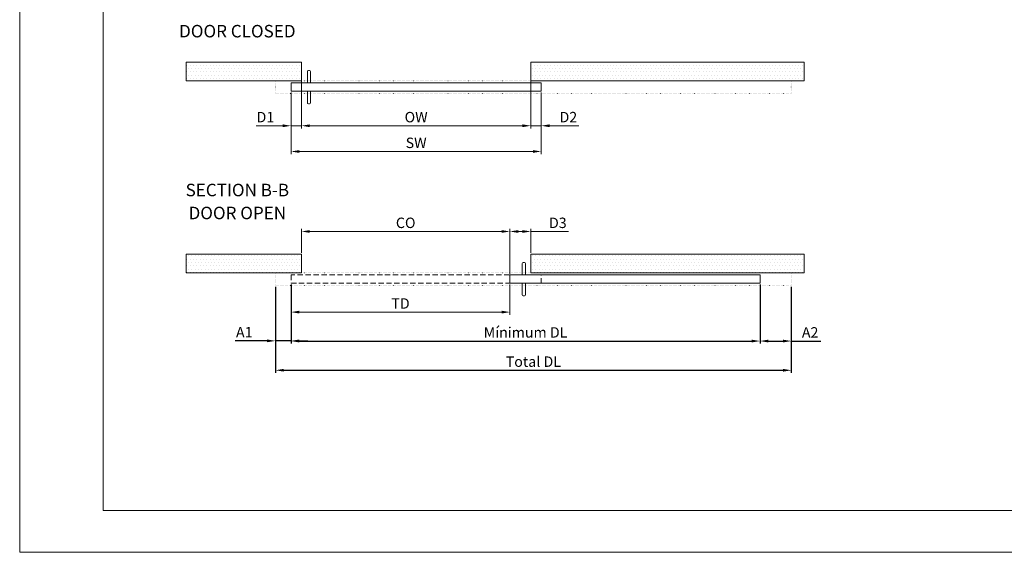
# Model space of a CAD drawing. Units: millimetres. Extents: x 64016 to 72926, y -2810 to 3490.
# Drawn here: x 64016 to 68740, y -2810 to -253 of the extents above; entities that cross this region are included whole.
import ezdxf

# ---------------------------------------------------------------- set-up
doc = ezdxf.new("R2010")
doc.units = ezdxf.units.MM
doc.header["$LTSCALE"] = 2
doc.header["$PDSIZE"] = -1
doc.linetypes.add('ACAD_ISO07W100', pattern=[3, 0, -3])
doc.linetypes.add('LÍNEAS_OCULTASX2', pattern=[19.05, 12.7, -6.35])
for name, color, linetype, lineweight in [('cotes', 7, 'Continuous', 15), ('obra', 30, 'Continuous', 15), ('ombres', 253, 'Continuous', 13), ('porta', 3, 'Continuous', 25)]:
    doc.layers.add(name, color=color, linetype=linetype, lineweight=lineweight)
doc.layers.add('TEXT ENGLISH', color=7, linetype='Continuous')
doc.styles.add('LMA-1', font='romans.shx')
doc.dimstyles.new('LMA', dxfattribs={"dimscale": 10, "dimtxt": 5, "dimasz": 4, "dimexe": 1.25, "dimexo": 0.625, "dimgap": 1, "dimtad": 1, "dimzin": 12, "dimtxsty": 'LMA-1', "dimcen": 2.5, "dimclrd": 256, "dimclre": 256, "dimclrt": 256, "dimadec": 0, "dimazin": 0, "dimtfac": 1, "dimtmove": 0, "dimatfit": 3, "dimfxl": 10, "dimlwd": -1, "dimlwe": -1, "dimarcsym": 0})
pattern_1 = [(0, (41823.03, -14553.667), (7.9375, 15.875), [0, -15.875])]
pattern_2 = [(0, (41823.03, -14658.15), (7.9375, 15.875), [0, -15.875])]

# ---------------------------------------------------------------- blocks, each defined once
blk = doc.blocks.new('*D12')
at = {"layer": 'cotes', "transparency": 16777216}
for p, q in [((65368, -546.8), (65368, -774.9)), ((66468, -546.8), (66468, -774.9)), ((66428, -762.4), (65408, -762.4))]:
    blk.add_line(p, q, dxfattribs=at)
for points in [[(65408, -755.7), (65408, -769.1), (65368, -762.4)], [(66428, -755.7), (66428, -769.1), (66468, -762.4)]]:
    blk.add_solid(points, dxfattribs=at)
at = {"layer": 'Defpoints', "color": 0, "transparency": 16777216}
for p in [(65368, -540.6), (66468, -540.6), (65368, -762.4)]:
    blk.add_point(p, dxfattribs=at)
at = {"layer": 'cotes', "lineweight": 15, "transparency": 16777216, "insert": (65918, -727.4), "char_height": 50, "attachment_point": 5, "style": 'LMA-1'}
blk.add_mtext('OW', dxfattribs=at)
blk = doc.blocks.new('*D13')
at = {"layer": 'cotes', "transparency": 16777216}
for p, q in [((65318, -603.1), (65318, -898.4)), ((66518, -603.1), (66518, -898.4)), ((66478, -885.9), (65358, -885.9))]:
    blk.add_line(p, q, dxfattribs=at)
for points in [[(65358, -879.2), (65358, -892.6), (65318, -885.9)], [(66478, -879.2), (66478, -892.6), (66518, -885.9)]]:
    blk.add_solid(points, dxfattribs=at)
at = {"layer": 'Defpoints', "color": 0, "transparency": 16777216}
for p in [(65318, -596.8), (66518, -596.8), (65318, -885.9)]:
    blk.add_point(p, dxfattribs=at)
at = {"layer": 'cotes', "lineweight": 15, "transparency": 16777216, "insert": (65918, -850.9), "char_height": 50, "attachment_point": 5, "style": 'LMA-1'}
blk.add_mtext('SW', dxfattribs=at)
blk = doc.blocks.new('*D14')
at = {"layer": 'cotes', "transparency": 16777216}
for p, q in [((66518, -603.1), (66518, -774.9)), ((66468, -625.8), (66468, -774.9)), ((66428, -762.4), (66388, -762.4)), ((66468, -762.4), (66518, -762.4)), ((66558, -762.4), (66698.9, -762.4))]:
    blk.add_line(p, q, dxfattribs=at)
for points in [[(66428, -755.7), (66428, -769.1), (66468, -762.4)], [(66558, -755.7), (66558, -769.1), (66518, -762.4)]]:
    blk.add_solid(points, dxfattribs=at)
at = {"layer": 'Defpoints', "color": 0, "transparency": 16777216}
for p in [(66518, -596.8), (66468, -619.6), (66518, -762.4)]:
    blk.add_point(p, dxfattribs=at)
at = {"layer": 'cotes', "lineweight": 15, "transparency": 16777216, "insert": (66648.4, -727.4), "char_height": 50, "attachment_point": 5, "style": 'LMA-1'}
blk.add_mtext('D2', dxfattribs=at)
blk = doc.blocks.new('*D15')
at = {"layer": 'cotes', "transparency": 16777216}
for p, q in [((65318, -603.1), (65318, -774.9)), ((65368, -625.8), (65368, -774.9)), ((65278, -762.4), (65151.3, -762.4)), ((65368, -762.4), (65318, -762.4)), ((65408, -762.4), (65448, -762.4))]:
    blk.add_line(p, q, dxfattribs=at)
for points in [[(65278, -755.7), (65278, -769.1), (65318, -762.4)], [(65408, -755.7), (65408, -769.1), (65368, -762.4)]]:
    blk.add_solid(points, dxfattribs=at)
at = {"layer": 'Defpoints', "color": 0, "transparency": 16777216}
for p in [(65318, -596.8), (65368, -619.6), (65318, -762.4)]:
    blk.add_point(p, dxfattribs=at)
at = {"layer": 'cotes', "lineweight": 15, "transparency": 16777216, "insert": (65194.6, -727.4), "char_height": 50, "attachment_point": 5, "style": 'LMA-1'}
blk.add_mtext('D1', dxfattribs=at)
blk = doc.blocks.new('*D16')
at = {"layer": 'cotes', "transparency": 16777216}
for p, q in [((65368, -1372.5), (65368, -1257.4)), ((66328, -1269.9), (65408, -1269.9)), ((66368, -1472.5), (66368, -1257.4))]:
    blk.add_line(p, q, dxfattribs=at)
for points in [[(65408, -1263.3), (65408, -1276.6), (65368, -1269.9)], [(66328, -1263.3), (66328, -1276.6), (66368, -1269.9)]]:
    blk.add_solid(points, dxfattribs=at)
at = {"layer": 'Defpoints', "color": 0, "transparency": 16777216}
for p in [(65368, -1269.9), (65368, -1378.8), (66368, -1478.8)]:
    blk.add_point(p, dxfattribs=at)
at = {"layer": 'cotes', "lineweight": 15, "transparency": 16777216, "insert": (65868, -1234.9), "char_height": 50, "attachment_point": 5, "style": 'LMA-1'}
blk.add_mtext('CO', dxfattribs=at)
blk = doc.blocks.new('*D17')
at = {"layer": 'cotes', "transparency": 16777216}
for p, q in [((66368, -1472.5), (66368, -1257.4)), ((66408, -1269.9), (66428, -1269.9)), ((66468, -1372.5), (66468, -1257.4)), ((66468, -1269.9), (66648.4, -1269.9))]:
    blk.add_line(p, q, dxfattribs=at)
for points in [[(66408, -1263.3), (66408, -1276.6), (66368, -1269.9)], [(66428, -1263.3), (66428, -1276.6), (66468, -1269.9)]]:
    blk.add_solid(points, dxfattribs=at)
at = {"layer": 'Defpoints', "color": 0, "transparency": 16777216}
for p in [(66368, -1269.9), (66468, -1378.8), (66368, -1478.8)]:
    blk.add_point(p, dxfattribs=at)
at = {"layer": 'cotes', "lineweight": 15, "transparency": 16777216, "insert": (66597.9, -1234.9), "char_height": 50, "attachment_point": 5, "style": 'LMA-1'}
blk.add_mtext('D3', dxfattribs=at)
blk = doc.blocks.new('*D18')
at = {"layer": 'cotes', "transparency": 16777216}
for p, q in [((65318, -1525), (65318, -1669.5)), ((66368, -1525), (66368, -1669.5)), ((66328, -1657), (65358, -1657))]:
    blk.add_line(p, q, dxfattribs=at)
for points in [[(65358, -1650.3), (65358, -1663.6), (65318, -1657)], [(66328, -1650.3), (66328, -1663.6), (66368, -1657)]]:
    blk.add_solid(points, dxfattribs=at)
at = {"layer": 'Defpoints', "color": 0, "transparency": 16777216}
for p in [(65318, -1518.8), (66368, -1518.8), (65318, -1657)]:
    blk.add_point(p, dxfattribs=at)
at = {"layer": 'cotes', "lineweight": 15, "transparency": 16777216, "insert": (65843, -1622), "char_height": 50, "attachment_point": 5, "style": 'LMA-1'}
blk.add_mtext('TD', dxfattribs=at)
blk = doc.blocks.new('*D19')
at = {"layer": 'Defpoints', "color": 0, "transparency": 16777216}
for p in [(65318, -1518.8), (67568, -1518.8), (67568, -1795.9)]:
    blk.add_point(p, dxfattribs=at)
at = {"layer": 'TEXT ENGLISH', "transparency": 16777216}
for p, q in [((65318, -1525), (65318, -1808.4)), ((67568, -1525), (67568, -1808.4)), ((65358, -1795.9), (67528, -1795.9))]:
    blk.add_line(p, q, dxfattribs=at)
for points in [[(65358, -1789.2), (65358, -1802.6), (65318, -1795.9)], [(67528, -1789.2), (67528, -1802.6), (67568, -1795.9)]]:
    blk.add_solid(points, dxfattribs=at)
at = {"layer": 'TEXT ENGLISH', "lineweight": 15, "transparency": 16777216, "insert": (66443, -1760.9), "char_height": 50, "attachment_point": 5, "style": 'LMA-1'}
blk.add_mtext('Mínimum DL', dxfattribs=at)
blk = doc.blocks.new('*D20')
at = {"layer": 'Defpoints', "color": 0, "transparency": 16777216}
for p in [(65243, -1528.8), (67718, -1528.8), (67718, -1936.2)]:
    blk.add_point(p, dxfattribs=at)
at = {"layer": 'TEXT ENGLISH', "transparency": 16777216}
for p, q in [((65243, -1535), (65243, -1948.7)), ((67718, -1535), (67718, -1948.7)), ((65283, -1936.2), (67678, -1936.2))]:
    blk.add_line(p, q, dxfattribs=at)
for points in [[(65283, -1929.5), (65283, -1942.8), (65243, -1936.2)], [(67678, -1929.5), (67678, -1942.8), (67718, -1936.2)]]:
    blk.add_solid(points, dxfattribs=at)
at = {"layer": 'TEXT ENGLISH', "lineweight": 15, "transparency": 16777216, "insert": (66480.5, -1901.2), "char_height": 50, "attachment_point": 5, "style": 'LMA-1'}
blk.add_mtext('Total DL', dxfattribs=at)
blk = doc.blocks.new('*D21')
at = {"transparency": 16777216}
for p, q in [((65243, -1535), (65243, -1807.5)), ((65318, -1525), (65318, -1807.5)), ((65203, -1795), (65050.1, -1795)), ((65318, -1795), (65243, -1795)), ((65358, -1795), (65398, -1795))]:
    blk.add_line(p, q, dxfattribs=at)
for points in [[(65203, -1788.3), (65203, -1801.6), (65243, -1795)], [(65358, -1788.3), (65358, -1801.6), (65318, -1795)]]:
    blk.add_solid(points, dxfattribs=at)
at = {"layer": 'Defpoints', "color": 0, "transparency": 16777216}
for p in [(65243, -1528.8), (65318, -1518.8), (65318, -1795)]:
    blk.add_point(p, dxfattribs=at)
at = {"lineweight": 15, "transparency": 16777216, "insert": (65093.4, -1760), "char_height": 50, "attachment_point": 5, "style": 'LMA-1'}
blk.add_mtext('A1', dxfattribs=at)
blk = doc.blocks.new('*D22')
at = {"transparency": 16777216}
for p, q in [((67568, -1525), (67568, -1808.4)), ((67718, -1535), (67718, -1808.4)), ((67608, -1795.9), (67678, -1795.9)), ((67718, -1795.9), (67858.9, -1795.9))]:
    blk.add_line(p, q, dxfattribs=at)
for points in [[(67608, -1789.2), (67608, -1802.6), (67568, -1795.9)], [(67678, -1789.2), (67678, -1802.6), (67718, -1795.9)]]:
    blk.add_solid(points, dxfattribs=at)
at = {"layer": 'Defpoints', "color": 0, "transparency": 16777216}
for p in [(67568, -1518.8), (67718, -1528.8), (67718, -1795.9)]:
    blk.add_point(p, dxfattribs=at)
at = {"lineweight": 15, "transparency": 16777216, "insert": (67808.4, -1760.9), "char_height": 50, "attachment_point": 5, "style": 'LMA-1'}
blk.add_mtext('A2', dxfattribs=at)

msp = doc.modelspace()

# ---------------------------------------------------------------- hatches: boundary and pattern name
at = {"layer": 'ombres', "lineweight": 15, "transparency": 33554559}
h = msp.add_hatch(dxfattribs=at)
h.set_pattern_fill('DOTS', color=256, scale=10)
h.set_pattern_definition(pattern_1)
h.paths.add_polyline_path([(64814.196, -456.808), (65367.964, -456.808), (65367.964, -546.808), (64814.196, -546.808)])
h = msp.add_hatch(dxfattribs=at)
h.set_pattern_fill('DOTS', color=256, scale=10)
h.set_pattern_definition(pattern_1)
h.paths.add_polyline_path([(66467.964, -456.808), (67779.895, -456.808), (67779.895, -546.808), (66467.964, -546.808)])
h = msp.add_hatch(dxfattribs=at)
h.set_pattern_fill('DOTS', color=256, scale=10)
h.set_pattern_definition(pattern_2)
h.paths.add_polyline_path([(64814.196, -1378.786), (65367.964, -1378.786), (65367.964, -1468.786), (65317.964, -1468.786), (64814.196, -1468.786)])
h = msp.add_hatch(dxfattribs=at)
h.set_pattern_fill('DOTS', color=256, scale=10)
h.set_pattern_definition(pattern_2)
h.paths.add_polyline_path([(66467.964, -1378.786), (67779.895, -1378.786), (67779.895, -1468.786), (66467.964, -1468.786)])

# ---------------------------------------------------------------- linework, layer by layer
at = {"color": 4, "linetype": 'ACAD_ISO07W100', "lineweight": 15}
for p, q in [((67717.965, -546.808), (65242.964, -546.808)), ((65242.964, -606.808), (65242.964, -546.808)), ((67717.965, -606.808), (67717.965, -546.808)), ((67717.965, -606.808), (65242.964, -606.808)), ((67717.965, -1468.786), (65242.964, -1468.786)), ((65242.964, -1528.786), (65242.964, -1468.786)), ((67717.965, -1528.786), (67717.965, -1468.786)), ((67717.965, -1528.786), (65242.964, -1528.786))]:
    msp.add_line(p, q, dxfattribs=at)
at = {"lineweight": 15}
msp.add_lwpolyline([(64016.025, -2810.184), (72926.025, -2810.184), (72926.025, 3489.816), (64016.025, 3489.816), (64016.025, -2810.184)], dxfattribs=at)
msp.add_lwpolyline([(64416.025, -2610.184), (72726.025, -2610.184), (72726.025, 3289.816), (64416.025, 3289.816)], close=True, dxfattribs=at)
at = {"layer": 'obra', "lineweight": 15}
for p, q in [((64814.196, -456.808), (65367.964, -456.808)), ((64814.196, -546.808), (64814.196, -456.808)), ((65367.964, -456.808), (65367.964, -546.808)), ((66467.964, -456.808), (67779.895, -456.808)), ((66467.964, -456.808), (66467.964, -546.808)), ((67779.895, -456.808), (67779.895, -546.808)), ((65367.964, -546.808), (64814.196, -546.808)), ((67779.895, -546.808), (66467.964, -546.808)), ((64814.196, -1378.786), (65367.964, -1378.786)), ((64814.196, -1468.786), (64814.196, -1378.786)), ((65367.964, -1378.786), (65367.964, -1468.786)), ((66467.964, -1378.786), (67779.895, -1378.786)), ((66467.964, -1378.786), (66467.964, -1468.786)), ((67779.895, -1378.786), (67779.895, -1468.786)), ((65367.964, -1468.786), (64814.196, -1468.786)), ((67779.895, -1468.786), (66467.964, -1468.786))]:
    msp.add_line(p, q, dxfattribs=at)
at = {"layer": 'porta', "lineweight": 15}
for points in [[(65411.103, -556.808), (65396.103, -556.808), (65396.103, -501.808, -0.41421356), (65401.103, -496.808), (65406.103, -496.808, -0.41421356), (65411.103, -501.808)], [(65411.103, -596.808), (65396.103, -596.808), (65396.103, -651.808, 0.41421356), (65401.103, -656.808), (65406.103, -656.808, 0.41421356), (65411.103, -651.808)], [(66442.211, -1478.786), (66427.211, -1478.786), (66427.211, -1423.786, -0.41421356), (66432.211, -1418.786), (66437.211, -1418.786, -0.41421356), (66442.211, -1423.786)], [(66442.211, -1518.786), (66427.211, -1518.786), (66427.211, -1573.786, 0.41421356), (66432.211, -1578.786), (66437.211, -1578.786, 0.41421356), (66442.211, -1573.786)]]:
    msp.add_lwpolyline(points, format="xyb", close=True, dxfattribs=at)
for points in [[(66517.966, -596.808), (66517.966, -556.808), (65317.964, -556.808), (65317.964, -596.808)], [(67567.965, -1518.786), (67567.965, -1478.786), (66367.963, -1478.786), (66367.963, -1518.786)]]:
    msp.add_lwpolyline(points, close=True, dxfattribs=at)
at = {"layer": 'porta', "linetype": 'LÍNEAS_OCULTASX2', "lineweight": 15}
msp.add_lwpolyline([(66517.963, -1518.786), (66517.963, -1478.786), (65317.962, -1478.786), (65317.962, -1518.786)], close=True, dxfattribs=at)

# ---------------------------------------------------------------- texts
at = {"layer": 'TEXT ENGLISH', "color": 7, "linetype": 'Continuous', "lineweight": 15, "char_height": 100, "attachment_point": 2, "style": 'LMA-1'}
for s, insert in [('{\\H0.6x;DOOR CLOSED}', (65060.19, -278.191)), ('{\\H0.6x;SECTION B-B}', (65060.19, -1040.931)), ('{\\H0.6x;DOOR OPEN}', (65060.19, -1151.105))]:
    msp.add_mtext(s, dxfattribs=dict(at, insert=insert))

# ---------------------------------------------------------------- dimensions: what is measured, and where the dimension line sits
at = {"lineweight": 15}
for base, p1, p2, text, picture, middle in [((65317.962, -1794.962), (65242.964, -1528.786), (65317.962, -1518.786), 'A1', '*D21', (65093.44, -1794.962)), ((67717.965, -1795.908), (67567.965, -1518.786), (67717.965, -1528.786), 'A2', '*D22', (67808.441, -1795.908))]:
    dim = msp.add_linear_dim(base=base, p1=p1, p2=p2, text=text, dimstyle='LMA', dxfattribs=at)
    dim.commit()
    dim.dimension.update_dxf_attribs({"geometry": picture, "text_midpoint": middle, "dimtype": 160})
at = {"layer": 'cotes', "lineweight": 15}
for base, p1, p2, text, picture, middle in [((65367.964, -762.415), (66467.964, -540.558), (65367.964, -540.558), 'OW', '*D12', (65917.964, -762.415)), ((65317.964, -885.899), (66517.966, -596.808), (65317.964, -596.808), 'SW', '*D13', (65917.965, -885.899)), ((65367.964, -1269.939), (66367.963, -1478.786), (65367.964, -1378.786), 'CO', '*D16', (65867.964, -1269.939)), ((66367.963, -1269.939), (66467.964, -1378.786), (66367.963, -1478.786), 'D3', '*D17', (66597.899, -1269.939)), ((65317.962, -1656.959), (66367.963, -1518.786), (65317.962, -1518.786), 'TD', '*D18', (65842.962, -1656.959))]:
    dim = msp.add_linear_dim(base=base, p1=p1, p2=p2, angle=180, text=text, dimstyle='LMA', dxfattribs=at)
    dim.commit()
    dim.dimension.update_dxf_attribs({"geometry": picture, "text_midpoint": middle, "dimtype": 160})
dim = msp.add_linear_dim(base=(65317.964, -762.415), p1=(65367.964, -619.558), p2=(65317.964, -596.808), text='D1', dimstyle='LMA', dxfattribs=at)
dim.commit()
dim.dimension.update_dxf_attribs({"geometry": '*D15', "text_midpoint": (65194.63, -727.415)})
dim = msp.add_linear_dim(base=(66517.966, -762.415), p1=(66467.964, -619.558), p2=(66517.966, -596.808), angle=180, text='D2', dimstyle='LMA', dxfattribs=at)
dim.commit()
dim.dimension.update_dxf_attribs({"geometry": '*D14', "text_midpoint": (66648.442, -727.415)})
at = {"layer": 'TEXT ENGLISH', "lineweight": 15}
for base, p1, p2, text, picture, middle in [((67717.965, -1936.165), (65242.964, -1528.786), (67717.965, -1528.786), 'Total DL', '*D20', (66480.464, -1901.165)), ((67567.965, -1795.908), (65317.962, -1518.786), (67567.965, -1518.786), 'Mínimum DL', '*D19', (66442.963, -1760.908))]:
    dim = msp.add_linear_dim(base=base, p1=p1, p2=p2, text=text, dimstyle='LMA', dxfattribs=at)
    dim.commit()
    dim.dimension.update_dxf_attribs({"geometry": picture, "text_midpoint": middle})

doc.saveas('drawing.dxf')
